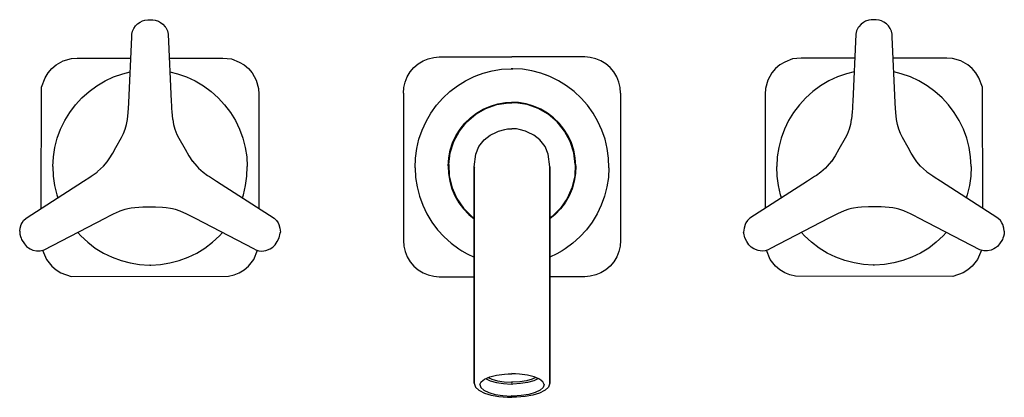
# Model space of a CAD drawing. Extents: x 0 to 272, y 0 to 104.
import ezdxf

# ---------------------------------------------------------------- set-up
doc = ezdxf.new("R2010")
doc.units = 0
doc.header["$MEASUREMENT"] = 0

msp = doc.modelspace()

# ---------------------------------------------------------------- linework, layer by layer
for p, q in [((32.55, 102.98), (33.25, 103.49)), ((33.25, 103.49), (33.94, 103.84)), ((33.94, 103.84), (34.57, 104.03)), ((34.57, 104.03), (35.42, 104.15)), ((35.42, 104.15), (36.78, 104.13)), ((36.78, 104.13), (37.43, 104.03)), ((37.43, 104.03), (38.34, 103.7)), ((38.34, 103.7), (38.89, 103.38)), ((38.89, 103.38), (39.49, 102.92)), ((233.11, 103.38), (232.51, 102.92)), ((233.66, 103.7), (233.11, 103.38)), ((234.57, 104.03), (233.66, 103.7)), ((235.22, 104.13), (234.57, 104.03)), ((236.58, 104.15), (235.22, 104.13)), ((237.43, 104.03), (236.58, 104.15)), ((238.06, 103.84), (237.43, 104.03)), ((238.75, 103.49), (238.06, 103.84)), ((239.45, 102.98), (238.75, 103.49)), ((30.98, 100.16), (31.17, 100.99)), ((31.17, 100.99), (31.51, 101.73)), ((31.51, 101.73), (31.99, 102.41)), ((31.99, 102.41), (32.55, 102.98)), ((39.49, 102.92), (40.17, 102.2)), ((40.17, 102.2), (40.34, 101.97)), ((40.34, 101.97), (40.79, 101.08)), ((40.79, 101.08), (41.02, 100.19)), ((231.21, 101.08), (230.98, 100.19)), ((231.66, 101.97), (231.21, 101.08)), ((231.83, 102.2), (231.66, 101.97)), ((232.51, 102.92), (231.83, 102.2)), ((240.01, 102.41), (239.45, 102.98)), ((240.49, 101.73), (240.01, 102.41)), ((240.83, 100.99), (240.49, 101.73)), ((241.02, 100.16), (240.83, 100.99)), ((30.13, 81.29), (30.92, 99.34)), ((30.92, 99.34), (30.98, 100.16)), ((41.02, 100.19), (41.85, 81.53)), ((230.98, 100.19), (230.15, 81.53)), ((241.08, 99.34), (241.02, 100.16)), ((241.87, 81.29), (241.08, 99.34)), ((10.01, 91.65), (12.03, 92.82)), ((12.03, 92.82), (14.29, 93.43)), ((14.29, 93.43), (15.85, 93.55)), ((15.85, 93.55), (30.67, 93.55)), ((41.32, 93.55), (56.15, 93.55)), ((56.15, 93.55), (58.48, 93.3)), ((58.48, 93.3), (60.66, 92.46)), ((110.08, 91.94), (111.41, 92.76)), ((111.41, 92.76), (112.85, 93.36)), ((112.85, 93.36), (114.36, 93.73)), ((114.36, 93.73), (115.91, 93.85)), ((115.91, 93.85), (136, 93.85)), ((156.09, 93.85), (136, 93.85)), ((157.64, 93.73), (156.09, 93.85)), ((159.15, 93.36), (157.64, 93.73)), ((160.59, 92.76), (159.15, 93.36)), ((161.92, 91.94), (160.59, 92.76)), ((213.52, 93.3), (211.34, 92.46)), ((215.85, 93.55), (213.52, 93.3)), ((230.68, 93.55), (215.85, 93.55)), ((256.15, 93.55), (241.33, 93.55)), ((257.71, 93.43), (256.15, 93.55)), ((259.97, 92.82), (257.71, 93.43)), ((261.99, 91.65), (259.97, 92.82)), ((7.81, 89.44), (8.82, 90.63)), ((8.82, 90.63), (10.01, 91.65)), ((60.66, 92.46), (61.99, 91.65)), ((61.99, 91.65), (63.18, 90.63)), ((63.18, 90.63), (64.19, 89.44)), ((107.89, 89.72), (108.9, 90.92)), ((108.9, 90.92), (110.08, 91.94)), ((127.99, 89.36), (130.53, 90.03)), ((130.53, 90.03), (133.13, 90.45)), ((133.13, 90.45), (135.75, 90.6)), ((135.75, 90.6), (136, 90.59)), ((136, 90.59), (135.75, 90.6)), ((136, 90.59), (136.25, 90.6)), ((136.25, 90.6), (136, 90.59)), ((138.87, 90.45), (136.25, 90.6)), ((141.47, 90.03), (138.87, 90.45)), ((144.01, 89.36), (141.47, 90.03)), ((163.1, 90.92), (161.92, 91.94)), ((164.11, 89.72), (163.1, 90.92)), ((208.82, 90.63), (207.81, 89.44)), ((210.01, 91.65), (208.82, 90.63)), ((211.34, 92.46), (210.01, 91.65)), ((263.18, 90.63), (261.99, 91.65)), ((264.19, 89.44), (263.18, 90.63)), ((6.04, 85.51), (6.99, 88.1)), ((6.99, 88.1), (7.81, 89.44)), ((21.28, 85.91), (23.55, 87.25)), ((23.55, 87.25), (25.94, 88.36)), ((25.94, 88.36), (28.44, 89.23)), ((28.44, 89.23), (30.5, 89.73)), ((41.49, 89.72), (43.56, 89.23)), ((43.56, 89.23), (46.06, 88.36)), ((46.06, 88.36), (48.45, 87.25)), ((48.45, 87.25), (50.72, 85.91)), ((64.19, 89.44), (65.36, 87.41)), ((65.36, 87.41), (65.97, 85.14)), ((106.49, 86.92), (107.08, 88.38)), ((107.08, 88.38), (107.89, 89.72)), ((120.91, 85.9), (123.16, 87.29)), ((123.16, 87.29), (125.52, 88.44)), ((125.52, 88.44), (127.99, 89.36)), ((125.52, 88.44), (126.76, 88.9)), ((125.52, 88.44), (126.76, 88.9)), ((146.48, 88.44), (144.01, 89.36)), ((146.48, 88.44), (145.24, 88.9)), ((146.48, 88.44), (145.24, 88.9)), ((148.84, 87.29), (146.48, 88.44)), ((151.09, 85.9), (148.84, 87.29)), ((164.92, 88.38), (164.11, 89.72)), ((165.51, 86.92), (164.92, 88.38)), ((206.64, 87.41), (206.03, 85.14)), ((207.81, 89.44), (206.64, 87.41)), ((223.55, 87.25), (221.28, 85.91)), ((225.94, 88.36), (223.55, 87.25)), ((228.44, 89.23), (225.94, 88.36)), ((230.51, 89.72), (228.44, 89.23)), ((243.56, 89.23), (241.5, 89.73)), ((246.06, 88.36), (243.56, 89.23)), ((248.45, 87.25), (246.06, 88.36)), ((250.72, 85.91), (248.45, 87.25)), ((265.01, 88.1), (264.19, 89.44)), ((265.96, 85.51), (265.01, 88.1)), ((5.94, 52.02), (6.04, 85.51)), ((17.17, 82.59), (19.14, 84.35)), ((19.14, 84.35), (21.28, 85.91)), ((50.72, 85.91), (52.85, 84.34)), ((52.85, 84.34), (54.83, 82.59)), ((65.97, 85.14), (66.09, 83.58)), ((106, 83.83), (106.12, 85.4)), ((106.12, 85.4), (106.49, 86.92)), ((118.82, 84.29), (120.91, 85.9)), ((153.18, 84.29), (151.09, 85.9)), ((165.88, 85.4), (165.51, 86.92)), ((166, 83.83), (165.88, 85.4)), ((206.03, 85.14), (205.91, 83.58)), ((219.15, 84.34), (217.17, 82.59)), ((221.28, 85.91), (219.15, 84.34)), ((252.86, 84.35), (250.72, 85.91)), ((254.83, 82.59), (252.86, 84.35)), ((266.06, 52.02), (265.96, 85.51)), ((15.39, 80.65), (17.17, 82.59)), ((54.83, 82.59), (56.61, 80.65)), ((66.09, 83.58), (66.09, 52)), ((106, 83.83), (106, 43.18)), ((115.14, 80.5), (116.89, 82.49)), ((116.89, 82.49), (118.82, 84.29)), ((155.11, 82.49), (153.18, 84.29)), ((156.86, 80.5), (155.11, 82.49)), ((166, 83.83), (166, 43.18)), ((205.91, 83.58), (205.91, 52)), ((217.17, 82.59), (215.39, 80.65)), ((256.61, 80.65), (254.83, 82.59)), ((13.8, 78.54), (15.39, 80.65)), ((29.99, 78.71), (30.04, 79.5)), ((30.04, 79.5), (30.13, 81.29)), ((41.85, 81.53), (41.9, 80.48)), ((41.9, 80.48), (41.91, 80.2)), ((41.9, 80.48), (41.93, 79.66)), ((41.93, 79.66), (42.01, 78.66)), ((56.61, 80.65), (58.2, 78.54)), ((113.59, 78.35), (115.14, 80.5)), ((125.99, 78.03), (128.8, 79.64)), ((126.22, 78.37), (128.06, 79.45)), ((128.06, 79.45), (130.02, 80.3)), ((128.8, 79.64), (131.85, 80.71)), ((130.02, 80.3), (132.06, 80.91)), ((131.85, 80.71), (135.05, 81.18)), ((132.06, 80.91), (134.16, 81.26)), ((134.16, 81.26), (136, 81.35)), ((135.05, 81.18), (136, 81.15)), ((137.84, 81.26), (136, 81.35)), ((136.95, 81.18), (136, 81.15)), ((140.15, 80.71), (136.95, 81.18)), ((139.94, 80.91), (137.84, 81.26)), ((141.98, 80.3), (139.94, 80.91)), ((143.2, 79.64), (140.15, 80.71)), ((143.94, 79.45), (141.98, 80.3)), ((146.01, 78.03), (143.2, 79.64)), ((145.78, 78.37), (143.94, 79.45)), ((158.41, 78.35), (156.86, 80.5)), ((215.39, 80.65), (213.8, 78.54)), ((230.07, 79.66), (229.99, 78.66)), ((230.1, 80.48), (230.07, 79.66)), ((230.1, 80.48), (230.09, 80.2)), ((230.15, 81.53), (230.1, 80.48)), ((241.96, 79.5), (241.87, 81.29)), ((242.01, 78.71), (241.96, 79.5)), ((258.2, 78.54), (256.61, 80.65)), ((11.27, 73.9), (12.42, 76.28)), ((12.42, 76.28), (13.8, 78.54)), ((29.49, 75.18), (29.75, 76.55)), ((29.75, 76.55), (29.99, 78.53)), ((29.75, 76.55), (29.76, 76.61)), ((29.99, 78.53), (29.99, 78.71)), ((42.01, 78.66), (42.23, 76.72)), ((42.23, 76.72), (42.25, 76.55)), ((42.25, 76.55), (42.51, 75.18)), ((58.2, 78.54), (59.58, 76.28)), ((59.58, 76.28), (60.73, 73.9)), ((112.26, 76.06), (113.59, 78.35)), ((122.98, 75.57), (124.52, 77.07)), ((123.52, 75.92), (125.99, 78.03)), ((124.52, 77.07), (126.22, 78.37)), ((147.48, 77.07), (145.78, 78.37)), ((148.48, 75.92), (146.01, 78.03)), ((149.02, 75.57), (147.48, 77.07)), ((159.74, 76.06), (158.41, 78.35)), ((212.42, 76.28), (211.27, 73.9)), ((213.8, 78.54), (212.42, 76.28)), ((229.75, 76.55), (229.49, 75.18)), ((229.77, 76.72), (229.75, 76.55)), ((229.99, 78.66), (229.77, 76.72)), ((242.01, 78.53), (242.01, 78.71)), ((242.25, 76.55), (242.01, 78.53)), ((242.25, 76.55), (242.24, 76.61)), ((242.51, 75.18), (242.25, 76.55)), ((259.58, 76.28), (258.2, 78.54)), ((260.73, 73.9), (259.58, 76.28)), ((10.36, 71.41), (11.27, 73.9)), ((28.67, 72.71), (29.13, 73.89)), ((29.13, 73.89), (29.49, 75.18)), ((42.51, 75.18), (42.87, 73.9)), ((42.51, 75.18), (42.87, 73.9)), ((42.87, 73.9), (43.43, 72.46)), ((60.73, 73.9), (61.64, 71.41)), ((110.3, 71.13), (111.16, 73.65)), ((111.16, 73.65), (112.26, 76.06)), ((120.51, 72.07), (121.64, 73.89)), ((121.48, 73.39), (123.52, 75.92)), ((121.64, 73.89), (122.98, 75.57)), ((132.31, 73.36), (134.03, 73.85)), ((134.03, 73.85), (134.74, 73.97)), ((134.74, 73.97), (136, 74.02)), ((137.26, 73.97), (136, 74.02)), ((137.97, 73.85), (137.26, 73.97)), ((139.69, 73.36), (137.97, 73.85)), ((150.52, 73.39), (148.48, 75.92)), ((150.36, 73.89), (149.02, 75.57)), ((151.49, 72.07), (150.36, 73.89)), ((160.84, 73.65), (159.74, 76.06)), ((161.7, 71.13), (160.84, 73.65)), ((211.27, 73.9), (210.36, 71.41)), ((229.13, 73.9), (228.57, 72.46)), ((229.49, 75.18), (229.13, 73.9)), ((229.49, 75.18), (229.13, 73.9)), ((242.87, 73.89), (242.51, 75.18)), ((243.33, 72.71), (242.87, 73.89)), ((261.64, 71.41), (260.73, 73.9)), ((9.7, 68.85), (10.36, 71.41)), ((26.58, 68.84), (28.14, 71.58)), ((28.14, 71.58), (28.67, 72.71)), ((43.43, 72.46), (43.94, 71.47)), ((43.94, 71.47), (45.66, 68.42)), ((61.64, 71.41), (62.31, 68.85)), ((109.68, 68.55), (110.3, 71.13)), ((119.6, 70.11), (120.51, 72.07)), ((119.93, 70.52), (121.48, 73.39)), ((126.88, 69.13), (128.27, 70.96)), ((128.27, 70.96), (129.94, 72.29)), ((129.94, 72.29), (131.75, 73.12)), ((131.75, 73.12), (132.31, 73.36)), ((140.25, 73.12), (139.69, 73.36)), ((142.06, 72.29), (140.25, 73.12)), ((143.73, 70.96), (142.06, 72.29)), ((145.12, 69.13), (143.73, 70.96)), ((152.07, 70.52), (150.52, 73.39)), ((152.4, 70.11), (151.49, 72.07)), ((162.32, 68.55), (161.7, 71.13)), ((210.36, 71.41), (209.69, 68.85)), ((228.06, 71.47), (226.34, 68.42)), ((228.57, 72.46), (228.06, 71.47)), ((243.86, 71.58), (243.33, 72.71)), ((245.42, 68.84), (243.86, 71.58)), ((262.3, 68.85), (261.64, 71.41)), ((9.28, 66.24), (9.7, 68.85)), ((25.69, 67.27), (26.58, 68.84)), ((45.66, 68.42), (46.73, 66.54)), ((62.31, 68.85), (62.72, 66.24)), ((109.32, 65.91), (109.68, 68.55)), ((118.51, 65.95), (118.93, 68.07)), ((118.93, 67.42), (119.93, 70.52)), ((118.93, 68.07), (119.6, 70.11)), ((126.03, 66.98), (126.88, 69.13)), ((145.97, 66.98), (145.12, 69.13)), ((153.07, 67.42), (152.07, 70.52)), ((153.07, 68.07), (152.4, 70.11)), ((153.49, 65.95), (153.07, 68.07)), ((162.68, 65.91), (162.32, 68.55)), ((209.69, 68.85), (209.28, 66.24)), ((226.34, 68.42), (225.27, 66.54)), ((246.31, 67.27), (245.42, 68.84)), ((262.72, 66.24), (262.3, 68.85)), ((9.13, 63.6), (9.28, 66.24)), ((24.14, 64.88), (24.74, 65.75)), ((24.74, 65.75), (25.69, 67.27)), ((46.73, 66.54), (47.76, 65.01)), ((62.72, 66.24), (62.85, 63.6)), ((109.21, 63.26), (109.32, 65.91)), ((118.35, 63.8), (118.51, 65.95)), ((118.51, 64.18), (118.93, 67.42)), ((125.58, 63.5), (126.03, 66.98)), ((146.42, 63.5), (145.97, 66.98)), ((153.49, 64.18), (153.07, 67.42)), ((153.65, 63.8), (153.49, 65.95)), ((162.79, 63.26), (162.68, 65.91)), ((209.28, 66.24), (209.15, 63.6)), ((225.27, 66.54), (224.24, 65.01)), ((247.26, 65.75), (246.31, 67.27)), ((247.86, 64.88), (247.26, 65.75)), ((262.87, 63.6), (262.72, 66.24)), ((9.13, 63.6), (9.24, 60.95)), ((21.48, 62.18), (23.11, 63.68)), ((22.58, 63.14), (22.58, 63.14)), ((23.11, 63.68), (24.14, 64.88)), ((47.72, 65.04), (48.89, 63.68)), ((48.89, 63.68), (49.4, 63.15)), ((48.89, 63.68), (49.4, 63.15)), ((49.4, 63.15), (50.65, 62.08)), ((62.76, 60.95), (62.85, 63.6)), ((109.21, 63.26), (109.37, 60.6)), ((118.35, 63.8), (118.44, 61.65)), ((118.51, 64.18), (118.68, 60.91)), ((125.58, 63.2), (125.58, 63.5)), ((125.58, 63.5), (125.6, 63.36)), ((125.58, 63.5), (125.58, 63.2)), ((125.58, 63.2), (125.58, 62.31)), ((125.58, 62.31), (125.58, 63.2)), ((146.42, 63.5), (146.4, 63.36)), ((146.42, 63.2), (146.42, 63.5)), ((146.42, 63.5), (146.42, 63.2)), ((146.42, 63.2), (146.42, 62.31)), ((146.42, 62.31), (146.42, 63.2)), ((153.49, 64.18), (153.32, 60.91)), ((153.65, 63.8), (153.56, 61.65)), ((162.79, 63.26), (162.63, 60.6)), ((209.24, 60.95), (209.15, 63.6)), ((222.6, 63.15), (221.35, 62.08)), ((223.11, 63.68), (222.6, 63.15)), ((223.11, 63.68), (222.6, 63.15)), ((224.28, 65.04), (223.11, 63.68)), ((248.89, 63.68), (247.86, 64.88)), ((250.52, 62.18), (248.89, 63.68)), ((249.42, 63.14), (249.42, 63.14)), ((262.87, 63.6), (262.76, 60.95)), ((9.24, 60.95), (9.6, 58.33)), ((17.64, 59.51), (19.36, 60.65)), ((19.36, 60.65), (19.75, 60.89)), ((19.75, 60.89), (21.35, 62.08)), ((21.35, 62.08), (21.48, 62.18)), ((50.65, 62.08), (51.9, 61.15)), ((51.9, 61.15), (52.42, 60.81)), ((52.42, 60.81), (54.36, 59.51)), ((62.39, 58.33), (62.76, 60.95)), ((109.37, 60.6), (109.78, 57.97)), ((118.44, 61.65), (118.79, 59.52)), ((118.68, 60.91), (119.45, 57.74)), ((125.58, 60.84), (125.58, 62.31)), ((125.58, 62.31), (125.58, 60.84)), ((125.58, 58.8), (125.58, 60.84)), ((125.58, 60.84), (125.58, 58.8)), ((146.42, 60.84), (146.42, 62.31)), ((146.42, 62.31), (146.42, 60.84)), ((146.42, 58.8), (146.42, 60.84)), ((146.42, 60.84), (146.42, 58.8)), ((153.32, 60.91), (152.55, 57.74)), ((153.56, 61.65), (153.21, 59.52)), ((162.63, 60.6), (162.22, 57.97)), ((209.61, 58.33), (209.24, 60.95)), ((219.58, 60.81), (217.64, 59.51)), ((220.1, 61.15), (219.58, 60.81)), ((221.35, 62.08), (220.1, 61.15)), ((250.65, 62.08), (250.52, 62.18)), ((252.25, 60.89), (250.65, 62.08)), ((252.64, 60.65), (252.25, 60.89)), ((254.36, 59.51), (252.64, 60.65)), ((262.76, 60.95), (262.4, 58.33)), ((1.73, 49.33), (17.64, 59.51)), ((9.6, 58.33), (10.23, 55.76)), ((54.36, 59.51), (70.29, 49.31)), ((61.78, 55.76), (62.39, 58.33)), ((109.78, 57.97), (110.44, 55.4)), ((118.79, 59.52), (119.39, 57.45)), ((119.39, 57.45), (120.23, 55.47)), ((119.45, 57.74), (120.78, 54.76)), ((125.58, 58.8), (125.58, 56.24)), ((125.58, 56.24), (125.58, 58.8)), ((146.42, 58.8), (146.42, 56.24)), ((146.42, 56.24), (146.42, 58.8)), ((152.55, 57.74), (151.22, 54.76)), ((152.61, 57.45), (151.77, 55.47)), ((153.21, 59.52), (152.61, 57.45)), ((162.22, 57.97), (161.56, 55.4)), ((217.64, 59.51), (201.71, 49.31)), ((210.22, 55.76), (209.61, 58.33)), ((270.27, 49.33), (254.36, 59.51)), ((262.4, 58.33), (261.77, 55.76)), ((10.23, 55.76), (10.51, 54.95)), ((61.5, 54.94), (61.78, 55.76)), ((110.44, 55.4), (111.35, 52.9)), ((120.23, 55.47), (121.31, 53.61)), ((120.78, 54.76), (122.63, 52.08)), ((125.58, 53.19), (125.58, 56.24)), ((125.58, 56.24), (125.58, 53.19)), ((146.42, 53.19), (146.42, 56.24)), ((146.42, 56.24), (146.42, 53.19)), ((151.22, 54.76), (149.37, 52.08)), ((151.77, 55.47), (150.69, 53.61)), ((161.56, 55.4), (160.65, 52.9)), ((210.5, 54.94), (210.22, 55.76)), ((261.77, 55.76), (261.49, 54.95)), ((27.73, 51.32), (29.08, 51.79)), ((29.08, 51.79), (29.84, 51.98)), ((29.84, 51.98), (30.76, 52.18)), ((30.76, 52.18), (31.76, 52.31)), ((31.76, 52.31), (33.97, 52.45)), ((33.97, 52.45), (36.46, 52.43)), ((36.46, 52.43), (37.53, 52.44)), ((37.53, 52.44), (39.44, 52.37)), ((39.44, 52.37), (40.47, 52.29)), ((40.47, 52.29), (41.62, 52.11)), ((41.62, 52.11), (42.16, 51.98)), ((42.16, 51.98), (42.93, 51.79)), ((42.93, 51.79), (44.26, 51.32)), ((111.35, 52.9), (112.49, 50.51)), ((121.31, 53.61), (122.59, 51.89)), ((122.59, 51.89), (124.08, 50.34)), ((122.63, 52.08), (124.93, 49.79)), ((125.58, 49.7), (125.58, 53.19)), ((125.58, 53.19), (125.58, 49.7)), ((146.42, 49.7), (146.42, 53.19)), ((146.42, 53.19), (146.42, 49.7)), ((149.37, 52.08), (147.07, 49.79)), ((149.41, 51.89), (147.92, 50.34)), ((150.69, 53.61), (149.41, 51.89)), ((160.65, 52.9), (159.51, 50.51)), ((229.07, 51.79), (227.74, 51.32)), ((229.84, 51.98), (229.07, 51.79)), ((230.38, 52.11), (229.84, 51.98)), ((231.53, 52.29), (230.38, 52.11)), ((232.56, 52.37), (231.53, 52.29)), ((234.47, 52.44), (232.56, 52.37)), ((235.54, 52.43), (234.47, 52.44)), ((238.03, 52.45), (235.54, 52.43)), ((240.24, 52.31), (238.03, 52.45)), ((241.24, 52.18), (240.24, 52.31)), ((242.16, 51.98), (241.24, 52.18)), ((242.92, 51.79), (242.16, 51.98)), ((244.27, 51.32), (242.92, 51.79)), ((1.05, 48.65), (1.73, 49.33)), ((6.73, 40.57), (23.56, 49.32)), ((23.56, 49.32), (24.99, 50.05)), ((24.99, 50.05), (25.87, 50.51)), ((25.87, 50.51), (27.58, 51.25)), ((27.58, 51.25), (27.73, 51.32)), ((44.26, 51.32), (46.03, 50.56)), ((46.03, 50.56), (46.58, 50.26)), ((46.58, 50.26), (48.46, 49.34)), ((48.46, 49.34), (64.55, 40.93)), ((70.29, 49.31), (70.95, 48.65)), ((112.49, 50.51), (113.86, 48.24)), ((124.08, 50.34), (125.58, 49.1)), ((124.93, 49.79), (125.58, 49.34)), ((125.58, 45.81), (125.58, 49.7)), ((125.58, 49.7), (125.58, 45.81)), ((147.92, 50.34), (146.42, 49.1)), ((147.07, 49.79), (146.42, 49.34)), ((146.42, 45.81), (146.42, 49.7)), ((146.42, 49.7), (146.42, 45.81)), ((159.51, 50.51), (158.14, 48.24)), ((201.71, 49.31), (201.05, 48.65)), ((223.54, 49.34), (207.45, 40.93)), ((225.42, 50.26), (223.54, 49.34)), ((225.97, 50.56), (225.42, 50.26)), ((227.74, 51.32), (225.97, 50.56)), ((244.42, 51.25), (244.27, 51.32)), ((246.13, 50.51), (244.42, 51.25)), ((247.01, 50.05), (246.13, 50.51)), ((248.44, 49.32), (247.01, 50.05)), ((265.27, 40.57), (248.44, 49.32)), ((270.95, 48.65), (270.27, 49.33)), ((-0.02, 45.75), (0.08, 46.54)), ((0.08, 46.54), (0.39, 47.55)), ((0.39, 47.55), (0.64, 48.07)), ((0.64, 48.07), (1.05, 48.65)), ((70.95, 48.65), (71.36, 48.06)), ((71.36, 48.06), (71.61, 47.55)), ((71.61, 47.55), (71.89, 46.56)), ((71.89, 46.56), (72, 45.47)), ((113.86, 48.24), (115.45, 46.12)), ((158.14, 48.24), (156.55, 46.12)), ((200.11, 46.56), (200, 45.47)), ((200.39, 47.55), (200.11, 46.56)), ((200.64, 48.06), (200.39, 47.55)), ((201.05, 48.65), (200.64, 48.06)), ((271.36, 48.07), (270.95, 48.65)), ((271.61, 47.55), (271.36, 48.07)), ((271.92, 46.54), (271.61, 47.55)), ((272.02, 45.75), (271.92, 46.54)), ((-0.02, 45.75), (0.03, 44.89)), ((0.03, 44.89), (0.17, 44.28)), ((0.17, 44.28), (0.35, 43.84)), ((0.35, 43.84), (0.51, 43.46)), ((16, 45.39), (16.83, 44.46)), ((16.83, 44.46), (18.77, 42.66)), ((53.23, 42.66), (55.16, 44.47)), ((55.16, 44.47), (56, 45.4)), ((71.12, 42.88), (71.71, 43.91)), ((71.71, 43.91), (71.99, 45.21)), ((71.99, 45.21), (72, 45.47)), ((115.45, 46.12), (117.23, 44.17)), ((117.23, 44.17), (119.19, 42.4)), ((125.58, 41.58), (125.58, 45.81)), ((125.58, 45.81), (125.58, 41.58)), ((146.42, 41.58), (146.42, 45.81)), ((146.42, 45.81), (146.42, 41.58)), ((154.77, 44.17), (152.81, 42.4)), ((156.55, 46.12), (154.77, 44.17)), ((200.01, 45.21), (200, 45.47)), ((200.29, 43.91), (200.01, 45.21)), ((200.88, 42.88), (200.29, 43.91)), ((216.84, 44.47), (216, 45.4)), ((218.77, 42.66), (216.84, 44.47)), ((255.17, 44.46), (253.23, 42.66)), ((256, 45.39), (255.17, 44.46)), ((271.65, 43.84), (271.49, 43.46)), ((271.83, 44.28), (271.65, 43.84)), ((271.97, 44.89), (271.83, 44.28)), ((272.02, 45.75), (271.97, 44.89)), ((0.51, 43.46), (1.27, 42.2)), ((1.27, 42.2), (1.84, 41.51)), ((1.84, 41.51), (2.37, 41.16)), ((2.37, 41.16), (2.9, 40.82)), ((2.9, 40.82), (3.59, 40.53)), ((18.77, 42.66), (20.87, 41.07)), ((20.87, 41.07), (23.12, 39.68)), ((48.88, 39.68), (51.12, 41.08)), ((51.12, 41.08), (53.23, 42.66)), ((64.55, 40.93), (65.25, 40.58)), ((68, 40.39), (69.16, 40.85)), ((69.16, 40.85), (69.91, 41.31)), ((69.91, 41.31), (70.57, 41.96)), ((70.57, 41.96), (71.12, 42.88)), ((106, 43.18), (106.12, 41.61)), ((106.12, 41.61), (106.49, 40.08)), ((119.19, 42.4), (121.32, 40.83)), ((121.32, 40.83), (122.17, 40.33)), ((121.32, 40.83), (122.17, 40.33)), ((125.58, 37.09), (125.58, 41.58)), ((125.58, 41.58), (125.58, 37.09)), ((146.42, 37.09), (146.42, 41.58)), ((146.42, 41.58), (146.42, 37.09)), ((150.68, 40.83), (149.83, 40.33)), ((150.68, 40.83), (149.83, 40.33)), ((152.81, 42.4), (150.68, 40.83)), ((165.88, 41.61), (165.51, 40.08)), ((166, 43.18), (165.88, 41.61)), ((201.43, 41.96), (200.88, 42.88)), ((202.09, 41.31), (201.43, 41.96)), ((202.84, 40.85), (202.09, 41.31)), ((204, 40.39), (202.84, 40.85)), ((207.45, 40.93), (206.75, 40.58)), ((220.88, 41.08), (218.77, 42.66)), ((223.12, 39.68), (220.88, 41.08)), ((251.13, 41.07), (248.88, 39.68)), ((253.23, 42.66), (251.13, 41.07)), ((269.1, 40.82), (268.41, 40.53)), ((269.63, 41.16), (269.1, 40.82)), ((270.16, 41.51), (269.63, 41.16)), ((270.73, 42.2), (270.16, 41.51)), ((271.49, 43.46), (270.73, 42.2)), ((3.59, 40.53), (4.58, 40.27)), ((4.58, 40.27), (5.62, 40.29)), ((5.62, 40.29), (6.73, 40.57)), ((6.29, 40.46), (7.35, 37.9)), ((23.12, 39.68), (25.5, 38.54)), ((25.5, 38.54), (27.97, 37.63)), ((44.03, 37.63), (46.5, 38.54)), ((46.5, 38.54), (48.88, 39.68)), ((64.65, 37.9), (65.65, 40.46)), ((65.25, 40.58), (66.06, 40.34)), ((66.06, 40.34), (66.87, 40.26)), ((66.87, 40.26), (68, 40.39)), ((106.49, 40.08), (107.08, 38.63)), ((107.08, 38.63), (107.89, 37.29)), ((122.17, 40.33), (123.59, 39.49)), ((123.59, 39.49), (125.58, 38.56)), ((125.15, 38.76), (125.58, 38.56)), ((125.15, 38.76), (125.58, 38.56)), ((148.41, 39.49), (146.42, 38.56)), ((146.85, 38.76), (146.42, 38.56)), ((146.85, 38.76), (146.42, 38.56)), ((149.83, 40.33), (148.41, 39.49)), ((164.92, 38.63), (164.11, 37.29)), ((165.51, 40.08), (164.92, 38.63)), ((205.13, 40.26), (204, 40.39)), ((205.94, 40.34), (205.13, 40.26)), ((206.75, 40.58), (205.94, 40.34)), ((207.35, 37.9), (206.35, 40.46)), ((225.5, 38.54), (223.12, 39.68)), ((227.97, 37.63), (225.5, 38.54)), ((246.5, 38.54), (244.03, 37.63)), ((248.88, 39.68), (246.5, 38.54)), ((265.71, 40.46), (264.65, 37.9)), ((266.38, 40.29), (265.27, 40.57)), ((267.42, 40.27), (266.38, 40.29)), ((268.41, 40.53), (267.42, 40.27)), ((7.35, 37.9), (8.82, 36.07)), ((8.82, 36.07), (10.01, 35.06)), ((27.97, 37.63), (30.52, 36.95)), ((30.52, 36.95), (33.12, 36.54)), ((33.12, 36.54), (35.76, 36.39)), ((35.76, 36.39), (36, 36.4)), ((36, 36.4), (36.24, 36.39)), ((36, 36.37), (36.24, 36.39)), ((36, 36.37), (36.24, 36.39)), ((36.24, 36.39), (38.88, 36.55)), ((38.88, 36.55), (41.48, 36.95)), ((41.48, 36.95), (44.03, 37.63)), ((61.99, 35.06), (63.18, 36.07)), ((63.18, 36.07), (64.65, 37.9)), ((107.89, 37.29), (108.9, 36.09)), ((108.9, 36.09), (110.08, 35.07)), ((125.58, 3.75), (125.58, 37.09)), ((125.58, 37.09), (125.58, 3.75)), ((146.42, 3.75), (146.42, 37.09)), ((146.42, 37.09), (146.42, 3.75)), ((163.1, 36.09), (161.92, 35.07)), ((164.11, 37.29), (163.1, 36.09)), ((208.82, 36.07), (207.35, 37.9)), ((210.01, 35.06), (208.82, 36.07)), ((230.52, 36.95), (227.97, 37.63)), ((233.12, 36.55), (230.52, 36.95)), ((235.76, 36.39), (233.12, 36.55)), ((236, 36.4), (235.76, 36.39)), ((236, 36.37), (235.76, 36.39)), ((236, 36.37), (235.76, 36.39)), ((236.24, 36.39), (236, 36.4)), ((238.88, 36.54), (236.24, 36.39)), ((241.48, 36.95), (238.88, 36.54)), ((244.03, 37.63), (241.48, 36.95)), ((263.18, 36.07), (261.99, 35.06)), ((264.65, 37.9), (263.18, 36.07)), ((10.01, 35.06), (11.34, 34.24)), ((11.34, 34.24), (14.22, 33.2)), ((14.22, 33.2), (57.71, 33.27)), ((14.22, 33.2), (57.71, 33.27)), ((57.71, 33.27), (59.22, 33.64)), ((59.22, 33.64), (60.66, 34.24)), ((60.66, 34.24), (61.99, 35.06)), ((110.08, 35.07), (111.41, 34.25)), ((111.41, 34.25), (112.85, 33.65)), ((112.85, 33.65), (114.36, 33.28)), ((114.36, 33.28), (115.91, 33.16)), ((115.91, 33.16), (125.58, 33.16)), ((156.09, 33.16), (146.42, 33.16)), ((157.64, 33.28), (156.09, 33.16)), ((159.15, 33.65), (157.64, 33.28)), ((160.59, 34.25), (159.15, 33.65)), ((161.92, 35.07), (160.59, 34.25)), ((211.34, 34.24), (210.01, 35.06)), ((212.78, 33.64), (211.34, 34.24)), ((214.29, 33.27), (212.78, 33.64)), ((257.78, 33.2), (214.29, 33.27)), ((257.78, 33.2), (214.29, 33.27)), ((260.66, 34.24), (257.78, 33.2)), ((261.99, 35.06), (260.66, 34.24)), ((128.41, 4.88), (129.87, 5.51)), ((129.87, 5.51), (131.74, 5.98)), ((131.74, 5.98), (133.9, 6.27)), ((133.9, 6.27), (136, 6.4)), ((133.9, 6.27), (136, 6.35)), ((136, 6.4), (136, 6.35)), ((136, 6.35), (136, 6.4)), ((138.1, 6.27), (136, 6.4)), ((136, 6.4), (136, 6.35)), ((136, 6.35), (136, 6.4)), ((138.1, 6.27), (136, 6.35)), ((140.26, 5.98), (138.1, 6.27)), ((142.13, 5.51), (140.26, 5.98)), ((143.59, 4.88), (142.13, 5.51)), ((125.58, 3.75), (125.65, 3.52)), ((125.65, 3.52), (125.95, 2.66)), ((127.12, 3.35), (127.48, 4.15)), ((127.12, 3.35), (127.37, 2.56)), ((127.48, 4.15), (128.41, 4.88)), ((127.56, 4.08), (127.65, 4.29)), ((128.72, 5.01), (129.99, 4.41)), ((129.46, 5.33), (130.42, 4.88)), ((129.99, 4.41), (131.68, 3.94)), ((130.42, 4.88), (131.99, 4.44)), ((131.68, 3.94), (133.66, 3.64)), ((131.99, 4.44), (133.83, 4.16)), ((133.66, 3.64), (135.8, 3.52)), ((133.83, 4.16), (135.82, 4.05)), ((135.8, 3.52), (136, 3.53)), ((136, 3.53), (135.8, 3.52)), ((135.82, 4.05), (136, 4.06)), ((136, 4.06), (135.82, 4.05)), ((136, 4.06), (136.18, 4.05)), ((136.18, 4.05), (136, 4.06)), ((136, 3.53), (136.2, 3.52)), ((136.2, 3.52), (136, 3.53)), ((138.17, 4.16), (136.18, 4.05)), ((138.34, 3.64), (136.2, 3.52)), ((140.01, 4.44), (138.17, 4.16)), ((140.32, 3.94), (138.34, 3.64)), ((141.58, 4.88), (140.01, 4.44)), ((142.01, 4.41), (140.32, 3.94)), ((142.54, 5.33), (141.58, 4.88)), ((143.28, 5.01), (142.01, 4.41)), ((144.52, 4.15), (143.59, 4.88)), ((144.44, 4.08), (144.35, 4.29)), ((144.88, 3.35), (144.52, 4.15)), ((144.88, 3.35), (144.63, 2.56)), ((146.35, 3.52), (146.05, 2.66)), ((146.42, 3.75), (146.35, 3.52)), ((125.95, 2.66), (126.83, 1.85)), ((126.83, 1.85), (127, 1.71)), ((127, 1.71), (128.39, 1.01)), ((127.37, 2.56), (128.2, 1.81)), ((128.2, 1.81), (129.57, 1.16)), ((128.39, 1.01), (130.22, 0.45)), ((129.57, 1.16), (131.38, 0.66)), ((130.22, 0.45), (132.39, 0.06)), ((131.38, 0.66), (133.5, 0.33)), ((132.39, 0.06), (134.77, -0.15)), ((133.5, 0.33), (135.79, 0.21)), ((135.79, 0.21), (136, 0.22)), ((136, 0.22), (135.79, 0.21)), ((136, 0.22), (136.21, 0.21)), ((136.21, 0.21), (136, 0.22)), ((138.5, 0.33), (136.21, 0.21)), ((139.61, 0.06), (137.23, -0.15)), ((140.62, 0.66), (138.5, 0.33)), ((141.78, 0.45), (139.61, 0.06)), ((142.43, 1.16), (140.62, 0.66)), ((143.61, 1.01), (141.78, 0.45)), ((143.8, 1.81), (142.43, 1.16)), ((145, 1.71), (143.61, 1.01)), ((144.63, 2.56), (143.8, 1.81)), ((145.17, 1.85), (145, 1.71)), ((146.05, 2.66), (145.17, 1.85)), ((134.77, -0.15), (136, -0.15)), ((137.23, -0.15), (136, -0.15))]:
    msp.add_line(p, q)

doc.saveas('drawing.dxf')
